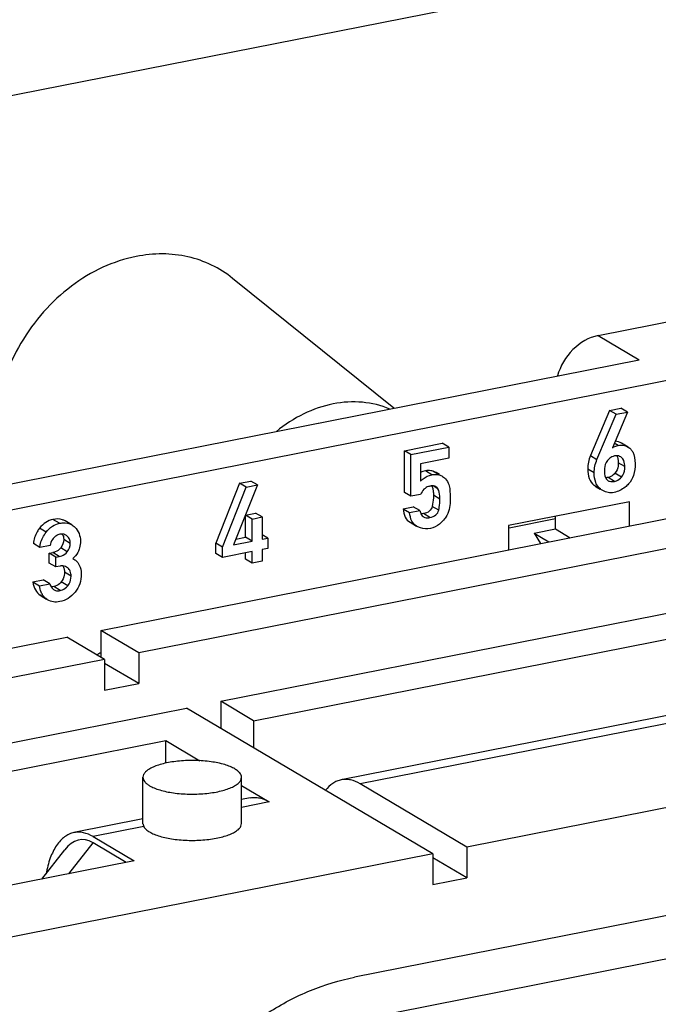
# Model space of a CAD drawing. Units: millimetres. Extents: x 0 to 594, y 0 to 420.
# Drawn here: x 510 to 516, y 386 to 395 of the extents above; entities that cross this region are included whole.
import ezdxf

# ---------------------------------------------------------------- set-up
doc = ezdxf.new("R2010")
doc.units = ezdxf.units.MM
doc.header["$LTSCALE"] = 32.67
for name, color, linetype in [('BESCHR-LEISTDXF_CONTINUOUS_LINE', 7, 'CONTINUOUS'), ('KASTEN_GTK_2DXF_CONTINUOUS_LINE', 7, 'CONTINUOUS'), ('SCHIENE-12X2DXF_CONTINUOUS_LINE', 7, 'CONTINUOUS')]:
    doc.layers.add(name, color=color, linetype=linetype)

msp = doc.modelspace()

# ---------------------------------------------------------------- linework, layer by layer
at = {"layer": 'BESCHR-LEISTDXF_CONTINUOUS_LINE', "color": 7, "linetype": 'Continuous'}
for p, q in [((505.32421, 389.88786), (526.68924, 394.10671)), ((515.34134, 392.39905), (516.25067, 392.57861)), ((507.79221, 390.61216), (515.71634, 392.1769)), ((515.44469, 391.71522), (515.27006, 391.30177)), ((515.44469, 391.71522), (515.54849, 391.73572)), ((515.50469, 391.67968), (515.44469, 391.71522)), ((515.60849, 391.70018), (515.4713, 391.37392)), ((515.50469, 391.67968), (515.60849, 391.70018)), ((515.60849, 391.70018), (515.54849, 391.73572)), ((515.33006, 391.26623), (515.50469, 391.67968)), ((513.56973, 391.34595), (513.91543, 391.41421)), ((513.56973, 390.96505), (513.56973, 391.34595)), ((513.62973, 391.31041), (513.56973, 391.34595)), ((513.62973, 391.31041), (513.97543, 391.37867)), ((513.97543, 391.37867), (513.91543, 391.41421)), ((513.97543, 391.37867), (513.97543, 391.27764)), ((515.61431, 391.37952), (515.55431, 391.41506)), ((515.6143, 391.3795), (515.63079, 391.36812)), ((513.62973, 390.9295), (513.62973, 391.31041)), ((513.97543, 391.27764), (513.71749, 391.22671)), ((515.55737, 391.28271), (515.54687, 391.29017)), ((513.71749, 391.22671), (513.71749, 391.06768)), ((513.89061, 391.12806), (513.85892, 391.14684)), ((512.06363, 391.04855), (511.84623, 390.50097)), ((511.90623, 390.46543), (512.12363, 391.013)), ((512.22743, 391.0335), (512.0078, 390.48548)), ((512.06363, 391.04855), (512.16743, 391.06904)), ((512.12363, 391.013), (512.06363, 391.04855)), ((512.12363, 391.013), (512.22743, 391.0335)), ((512.22743, 391.0335), (512.16743, 391.06904)), ((515.32277, 391.01705), (515.36009, 390.99494)), ((513.62973, 390.9295), (513.56973, 390.96505)), ((513.71749, 390.94683), (513.62973, 390.9295)), ((513.5577, 390.81621), (513.65081, 390.83459)), ((513.5577, 390.81621), (513.6177, 390.78066)), ((513.71081, 390.79905), (513.65081, 390.83459)), ((515.62663, 390.87917), (514.52245, 390.66113)), ((515.62663, 390.65756), (515.62663, 390.87917)), ((512.11709, 390.75747), (512.21019, 390.77586)), ((512.11709, 390.55445), (512.11709, 390.75747)), ((512.17709, 390.72193), (512.11709, 390.75747)), ((512.17709, 390.72193), (512.27019, 390.74032)), ((512.17709, 390.51891), (512.17709, 390.72193)), ((512.27019, 390.74032), (512.21019, 390.77586)), ((512.27019, 390.74032), (512.27019, 390.5373)), ((513.6177, 390.78066), (513.71081, 390.79905)), ((514.95163, 390.63065), (514.95163, 390.74588)), ((510.52997, 390.66819), (510.46997, 390.70373)), ((513.62121, 390.69176), (513.68121, 390.65622)), ((513.68624, 390.65342), (513.68122, 390.65623)), ((514.52245, 390.66113), (514.52245, 390.43953)), ((514.75677, 390.59217), (514.95163, 390.63065)), ((514.95163, 390.63065), (515.0863, 390.55087)), ((512.02843, 390.53695), (512.11709, 390.55445)), ((512.17709, 390.51891), (512.11709, 390.55445)), ((512.32231, 390.54759), (512.27019, 390.57846)), ((512.27019, 390.5373), (512.32231, 390.54759)), ((512.32231, 390.54759), (512.32231, 390.45236)), ((514.75677, 390.59217), (514.81337, 390.49697)), ((514.75677, 390.59217), (514.89145, 390.51239)), ((510.23842, 390.46092), (510.17842, 390.49647)), ((510.33153, 390.47931), (510.23842, 390.46092)), ((511.84623, 390.40574), (511.84623, 390.50097)), ((511.90623, 390.46543), (511.84623, 390.50097)), ((511.90623, 390.3702), (511.90623, 390.46543)), ((512.0078, 390.48548), (512.17709, 390.51891)), ((512.32231, 390.45236), (512.27019, 390.44207)), ((512.27019, 390.44207), (512.27019, 390.33766)), ((510.32365, 390.40817), (510.35572, 390.4145)), ((510.32365, 390.31922), (510.32365, 390.40817)), ((510.38365, 390.37262), (510.32365, 390.40817)), ((510.38365, 390.37262), (510.41572, 390.37896)), ((510.38365, 390.28368), (510.38365, 390.37262)), ((510.53957, 390.35991), (510.54807, 390.3552)), ((511.90623, 390.3702), (511.84623, 390.40574)), ((512.17709, 390.42368), (511.90623, 390.3702)), ((512.11709, 390.35482), (512.11709, 390.41184)), ((512.17709, 390.31927), (512.11709, 390.35482)), ((512.17709, 390.31927), (512.17709, 390.42368)), ((510.38365, 390.28368), (510.32365, 390.31922)), ((510.42285, 390.29142), (510.38365, 390.28368)), ((510.49324, 390.27535), (510.48295, 390.28249)), ((512.27019, 390.33766), (512.17709, 390.31927)), ((510.17485, 390.14628), (510.26796, 390.16466)), ((510.17485, 390.14628), (510.23485, 390.11073)), ((510.23485, 390.11073), (510.32796, 390.12912)), ((510.32796, 390.12912), (510.26796, 390.16466)), ((510.24034, 390.02435), (510.24896, 390.01887)), ((510.24896, 390.01886), (510.30017, 389.98852)), ((510.36261, 390.07735), (510.36822, 390.07343)), ((510.30896, 389.98333), (510.30034, 389.9888))]:
    msp.add_line(p, q, dxfattribs=at)
at = {"layer": 'BESCHR-LEISTDXF_CONTINUOUS_LINE', "color": 9, "linetype": 'Continuous'}
for p, q in [((515.34134, 392.39905), (515.71634, 392.1769)), ((515.52296, 391.39422), (515.48844, 391.41467)), ((515.27006, 391.30177), (515.33006, 391.26623)), ((513.82129, 391.12684), (513.76129, 391.16239)), ((513.88847, 391.12444), (513.82847, 391.15999)), ((515.30511, 391.14335), (515.24511, 391.1789)), ((515.58488, 391.20053), (515.52488, 391.23608)), ((515.49177, 391.06614), (515.43177, 391.10168)), ((515.55461, 391.1051), (515.49461, 391.14064)), ((513.87671, 390.99794), (513.8321, 391.02437)), ((515.36113, 390.99671), (515.30113, 391.03225)), ((513.89524, 390.90459), (513.83524, 390.94013)), ((513.88345, 390.80178), (513.82345, 390.83732)), ((510.4175, 390.68239), (510.3575, 390.71793)), ((513.80391, 390.73526), (513.74391, 390.7708)), ((510.29589, 390.6023), (510.23589, 390.63784)), ((510.51596, 390.49881), (510.45596, 390.53435)), ((510.48878, 390.42142), (510.42878, 390.45696)), ((510.41572, 390.37896), (510.35572, 390.4145)), ((510.52308, 390.19907), (510.46308, 390.23461)), ((510.42463, 390.06797), (510.36463, 390.10351)), ((510.49314, 390.1111), (510.43314, 390.14664)), ((510.30034, 389.9888), (510.24034, 390.02435))]:
    msp.add_line(p, q, dxfattribs=at)
at = {"layer": 'BESCHR-LEISTDXF_CONTINUOUS_LINE', "color": 7, "linetype": 'Continuous'}
for centre, radius, start, end in [((515.5723, 391.2947), 0.09387, 44.512011, 51.458919), ((515.51344, 391.18799), 0.11228, 101.124501, 108.201718), ((515.51175, 391.19745), 0.10267, 96.66997, 101.218881), ((515.51055, 391.20728), 0.09277, 93.657131, 96.6377), ((513.85293, 391.00965), 0.12017, 72.797754, 77.798634), ((513.82114, 390.97811), 0.16645, 41.53466, 45.93755), ((515.46053, 391.11836), 0.05374, 232.286647, 239.35675), ((513.82087, 390.92221), 0.10156, 101.146272, 107.385811), ((513.83258, 390.86397), 0.16097, 97.842575, 101.228661), ((513.82846, 390.89406), 0.1306, 93.977274, 97.850467), ((513.774, 390.79022), 0.05655, 235.405984, 239.358716), ((510.44009, 390.48625), 0.09768, 95.877327, 101.227663), ((510.43916, 390.49454), 0.08934, 93.489571, 95.826437), ((510.37853, 390.54288), 0.07637, 22.875048, 32.25468), ((510.41661, 390.14438), 0.08608, 224.961975, 231.144697), ((510.87083, 389.31926), 0.19363, 112.614134, 124.605603)]:
    msp.add_arc(centre, radius, start, end, dxfattribs=at)
for points, knots in [([(515.34134, 392.39905), (515.25517, 392.38203), (515.08877, 392.28424), (514.9942, 392.11962), (514.96955, 392.02954)], [0, 0, 0, 0, 0.4846524, 1, 1, 1, 1]), ([(515.47133, 391.37386), (515.47486, 391.37621), (515.4909, 391.38562), (515.5089, 391.39145), (515.52296, 391.39422)], [0, 0, 0, 0, 0.2282363, 1, 1, 1, 1]), ([(515.52296, 391.39422), (515.531, 391.39581), (515.56208, 391.39967), (515.59448, 391.39127), (515.61431, 391.37952)], [0, 0, 0, 0, 0.2624616, 1, 1, 1, 1]), ([(515.63924, 391.36051), (515.64596, 391.35367), (515.67356, 391.31511), (515.67843, 391.26532), (515.67843, 391.22819)], [0, 0, 0, 0, 0.205274, 1, 1, 1, 1]), ([(515.42562, 391.25681), (515.42096, 391.25096), (515.40327, 391.22309), (515.39822, 391.18894), (515.39822, 391.16367)], [0, 0, 0, 0, 0.2284361, 1, 1, 1, 1]), ([(515.47836, 391.29465), (515.46306, 391.2896), (515.4437, 391.27753), (515.42917, 391.26126), (515.42562, 391.25681)], [0, 0, 0, 0, 0.7389121, 1, 1, 1, 1]), ([(515.58488, 391.20053), (515.58488, 391.20962), (515.5835, 391.2385), (515.57281, 391.26962), (515.55737, 391.28271)], [0, 0, 0, 0, 0.3097807, 1, 1, 1, 1]), ([(513.82847, 391.15999), (513.82335, 391.16157), (513.80136, 391.16681), (513.77814, 391.16572), (513.76129, 391.16239)], [0, 0, 0, 0, 0.2379996, 1, 1, 1, 1]), ([(515.24511, 391.1789), (515.24511, 391.14949), (515.25089, 391.09472), (515.28232, 391.04761), (515.30113, 391.03225)], [0, 0, 0, 0, 0.5476231, 1, 1, 1, 1]), ([(515.39822, 391.16367), (515.39822, 391.15369), (515.39954, 391.12292), (515.41073, 391.08893), (515.42765, 391.07584)], [0, 0, 0, 0, 0.3181726, 1, 1, 1, 1]), ([(515.52488, 391.23608), (515.52488, 391.22611), (515.52321, 391.19257), (515.51089, 391.15803), (515.49461, 391.14064)], [0, 0, 0, 0, 0.2950897, 1, 1, 1, 1]), ([(515.55461, 391.1051), (515.55968, 391.11052), (515.57982, 391.13822), (515.58488, 391.17408), (515.58488, 391.20053)], [0, 0, 0, 0, 0.2191555, 1, 1, 1, 1]), ([(515.67843, 391.22819), (515.67843, 391.19206), (515.67177, 391.12504), (515.63918, 391.06447), (515.61865, 391.04249)], [0, 0, 0, 0, 0.5456798, 1, 1, 1, 1]), ([(513.71749, 391.06768), (513.72465, 391.07533), (513.75395, 391.10291), (513.79213, 391.12109), (513.82129, 391.12684)], [0, 0, 0, 0, 0.2607954, 1, 1, 1, 1]), ([(513.82129, 391.12684), (513.82628, 391.12783), (513.84514, 391.13074), (513.86464, 391.13006), (513.87833, 391.1271)], [0, 0, 0, 0, 0.2664944, 1, 1, 1, 1]), ([(515.33006, 391.03329), (515.3258, 391.0406), (515.30961, 391.07505), (515.30511, 391.11393), (515.30511, 391.14335)], [0, 0, 0, 0, 0.2234216, 1, 1, 1, 1]), ([(515.49461, 391.14064), (515.48974, 391.13545), (515.47196, 391.1182), (515.44917, 391.10511), (515.43177, 391.10168)], [0, 0, 0, 0, 0.2864755, 1, 1, 1, 1]), ([(515.43313, 391.07212), (515.4369, 391.06989), (515.45536, 391.06185), (515.47652, 391.06312), (515.49177, 391.06614)], [0, 0, 0, 0, 0.2196453, 1, 1, 1, 1]), ([(515.49177, 391.06614), (515.49722, 391.06721), (515.52119, 391.07451), (515.54139, 391.09098), (515.55461, 391.1051)], [0, 0, 0, 0, 0.2230735, 1, 1, 1, 1]), ([(513.79053, 391.01913), (513.77503, 391.01428), (513.74411, 390.99457), (513.72536, 390.96392), (513.71749, 390.94683)], [0, 0, 0, 0, 0.4631428, 1, 1, 1, 1]), ([(513.85907, 391.01691), (513.85647, 391.01846), (513.84407, 391.02422), (513.82993, 391.02506), (513.8194, 391.02434)], [0, 0, 0, 0, 0.2229745, 1, 1, 1, 1]), ([(513.83065, 390.99216), (513.83143, 390.98819), (513.83429, 390.97099), (513.83524, 390.95352), (513.83524, 390.94013)], [0, 0, 0, 0, 0.2319787, 1, 1, 1, 1]), ([(513.89524, 390.90459), (513.89524, 390.9138), (513.89403, 390.94555), (513.88721, 390.97785), (513.87671, 390.99794)], [0, 0, 0, 0, 0.2887804, 1, 1, 1, 1]), ([(513.97587, 391.03701), (513.9812, 391.02168), (513.98703, 390.98073), (513.98834, 390.93993), (513.98834, 390.91524)], [0, 0, 0, 0, 0.396567, 1, 1, 1, 1]), ([(515.48643, 390.96454), (515.46875, 390.96105), (515.4322, 390.95949), (515.39793, 390.97253), (515.38277, 390.98151)], [0, 0, 0, 0, 0.5055428, 1, 1, 1, 1]), ([(515.61865, 391.04249), (515.60904, 391.0322), (515.57174, 390.99655), (515.52327, 390.97181), (515.48643, 390.96454)], [0, 0, 0, 0, 0.2725637, 1, 1, 1, 1]), ([(513.83524, 390.94013), (513.83524, 390.93174), (513.83419, 390.89721), (513.82907, 390.86285), (513.82345, 390.83732)], [0, 0, 0, 0, 0.2430387, 1, 1, 1, 1]), ([(513.88345, 390.80178), (513.88537, 390.81049), (513.89201, 390.84438), (513.89524, 390.87898), (513.89524, 390.90459)], [0, 0, 0, 0, 0.2583864, 1, 1, 1, 1]), ([(513.98834, 390.91524), (513.98834, 390.90411), (513.98762, 390.86805), (513.98472, 390.83166), (513.97854, 390.80745)], [0, 0, 0, 0, 0.3082096, 1, 1, 1, 1]), ([(513.5577, 390.81621), (513.56045, 390.78967), (513.57, 390.74147), (513.60294, 390.70259), (513.62121, 390.69176)], [0, 0, 0, 0, 0.5567096, 1, 1, 1, 1]), ([(513.82345, 390.83732), (513.81984, 390.82097), (513.79974, 390.78681), (513.76311, 390.77459), (513.74391, 390.7708)], [0, 0, 0, 0, 0.4610563, 1, 1, 1, 1]), ([(513.80391, 390.73526), (513.82311, 390.73905), (513.85974, 390.75127), (513.87984, 390.78543), (513.88345, 390.80178)], [0, 0, 0, 0, 0.5389437, 1, 1, 1, 1]), ([(510.3575, 390.71793), (510.33445, 390.71338), (510.2876, 390.69361), (510.25189, 390.65814), (510.23589, 390.63784)], [0, 0, 0, 0, 0.4762335, 1, 1, 1, 1]), ([(510.46997, 390.70373), (510.4623, 390.70828), (510.42719, 390.72439), (510.38635, 390.72363), (510.3575, 390.71793)], [0, 0, 0, 0, 0.2326139, 1, 1, 1, 1]), ([(513.68121, 390.65622), (513.66294, 390.66704), (513.63, 390.70592), (513.62045, 390.75413), (513.6177, 390.78066)], [0, 0, 0, 0, 0.4432904, 1, 1, 1, 1]), ([(513.71081, 390.79905), (513.71205, 390.79286), (513.71731, 390.77222), (513.72944, 390.75226), (513.7419, 390.74367)], [0, 0, 0, 0, 0.2942894, 1, 1, 1, 1]), ([(513.74518, 390.74156), (513.74901, 390.73929), (513.76747, 390.73116), (513.78869, 390.73225), (513.80391, 390.73526)], [0, 0, 0, 0, 0.2229362, 1, 1, 1, 1]), ([(513.94817, 390.73819), (513.94475, 390.73277), (513.92867, 390.70977), (513.90869, 390.68967), (513.89222, 390.67566)], [0, 0, 0, 0, 0.2286737, 1, 1, 1, 1]), ([(510.23589, 390.63784), (510.22746, 390.62715), (510.19811, 390.58507), (510.1811, 390.53406), (510.17842, 390.49647)], [0, 0, 0, 0, 0.2653705, 1, 1, 1, 1]), ([(510.29589, 390.6023), (510.31189, 390.6226), (510.3476, 390.65806), (510.39445, 390.67783), (510.4175, 390.68239)], [0, 0, 0, 0, 0.5237665, 1, 1, 1, 1]), ([(510.4175, 390.68239), (510.42803, 390.68446), (510.46581, 390.68973), (510.50628, 390.68222), (510.52997, 390.66819)], [0, 0, 0, 0, 0.2803651, 1, 1, 1, 1]), ([(510.5565, 390.64748), (510.57302, 390.63098), (510.60098, 390.59105), (510.60906, 390.543), (510.60906, 390.51913)], [0, 0, 0, 0, 0.494489, 1, 1, 1, 1]), ([(513.80748, 390.63542), (513.7774, 390.62948), (513.73366, 390.63197), (513.69569, 390.64849), (513.68624, 390.65342)], [0, 0, 0, 0, 0.7419469, 1, 1, 1, 1]), ([(510.23842, 390.46092), (510.23931, 390.47336), (510.24689, 390.52431), (510.27183, 390.57178), (510.29589, 390.6023)], [0, 0, 0, 0, 0.2429577, 1, 1, 1, 1]), ([(510.36541, 390.54977), (510.36097, 390.54529), (510.34398, 390.52503), (510.33486, 390.49903), (510.33153, 390.47931)], [0, 0, 0, 0, 0.2396924, 1, 1, 1, 1]), ([(510.40196, 390.57593), (510.39873, 390.57449), (510.38535, 390.56759), (510.37351, 390.55793), (510.36541, 390.54977)], [0, 0, 0, 0, 0.2351033, 1, 1, 1, 1]), ([(510.51596, 390.49881), (510.51596, 390.51173), (510.51226, 390.53709), (510.49684, 390.55794), (510.48778, 390.56563)], [0, 0, 0, 0, 0.5208409, 1, 1, 1, 1]), ([(510.42878, 390.45696), (510.41574, 390.44058), (510.39071, 390.42327), (510.36315, 390.41596), (510.35572, 390.4145)], [0, 0, 0, 0, 0.734557, 1, 1, 1, 1]), ([(510.60906, 390.51913), (510.60906, 390.49844), (510.60511, 390.47038), (510.59678, 390.44374), (510.59436, 390.43695)], [0, 0, 0, 0, 0.7415299, 1, 1, 1, 1]), ([(510.41572, 390.37896), (510.42315, 390.38042), (510.45071, 390.38773), (510.47574, 390.40504), (510.48878, 390.42142)], [0, 0, 0, 0, 0.265443, 1, 1, 1, 1]), ([(510.59436, 390.43695), (510.59188, 390.42997), (510.57904, 390.40086), (510.55777, 390.37601), (510.53957, 390.35991)], [0, 0, 0, 0, 0.2334872, 1, 1, 1, 1]), ([(510.54808, 390.35521), (510.55363, 390.35192), (510.57414, 390.33806), (510.59041, 390.31784), (510.5981, 390.30124)], [0, 0, 0, 0, 0.2606781, 1, 1, 1, 1]), ([(510.52308, 390.19907), (510.52308, 390.21435), (510.51978, 390.24295), (510.50312, 390.26731), (510.49324, 390.27535)], [0, 0, 0, 0, 0.5452714, 1, 1, 1, 1]), ([(510.46308, 390.23461), (510.46308, 390.22622), (510.46101, 390.19494), (510.44784, 390.16425), (510.43314, 390.14664)], [0, 0, 0, 0, 0.2678719, 1, 1, 1, 1]), ([(510.49314, 390.1111), (510.49802, 390.11695), (510.51604, 390.1428), (510.52308, 390.17533), (510.52308, 390.19907)], [0, 0, 0, 0, 0.2429529, 1, 1, 1, 1]), ([(510.61619, 390.22084), (510.61619, 390.18996), (510.6078, 390.12909), (510.57776, 390.07513), (510.55918, 390.05247)], [0, 0, 0, 0, 0.5131027, 1, 1, 1, 1]), ([(510.17485, 390.14628), (510.1786, 390.12092), (510.1907, 390.07421), (510.22254, 390.03648), (510.24034, 390.02435)], [0, 0, 0, 0, 0.5432745, 1, 1, 1, 1]), ([(510.25768, 390.03709), (510.25487, 390.0423), (510.24389, 390.06567), (510.23776, 390.09109), (510.23485, 390.11073)], [0, 0, 0, 0, 0.2296759, 1, 1, 1, 1]), ([(510.32796, 390.12912), (510.32968, 390.12456), (510.3366, 390.10813), (510.34653, 390.09273), (510.3557, 390.08356)], [0, 0, 0, 0, 0.2730987, 1, 1, 1, 1]), ([(510.43314, 390.14664), (510.42836, 390.14093), (510.40968, 390.12107), (510.38409, 390.10735), (510.36463, 390.10351)], [0, 0, 0, 0, 0.2728735, 1, 1, 1, 1]), ([(510.42463, 390.06797), (510.43104, 390.06923), (510.45741, 390.07688), (510.47982, 390.09516), (510.49314, 390.1111)], [0, 0, 0, 0, 0.2392209, 1, 1, 1, 1]), ([(510.30034, 389.9888), (510.28715, 389.9978), (510.27154, 390.01366), (510.26034, 390.03213), (510.25768, 390.03709)], [0, 0, 0, 0, 0.7395213, 1, 1, 1, 1]), ([(510.36823, 390.07346), (510.37181, 390.07134), (510.38961, 390.06371), (510.40992, 390.06506), (510.42463, 390.06797)], [0, 0, 0, 0, 0.217098, 1, 1, 1, 1]), ([(510.55918, 390.05247), (510.54119, 390.03055), (510.49937, 389.99202), (510.44605, 389.97165), (510.41929, 389.96637)], [0, 0, 0, 0, 0.5096361, 1, 1, 1, 1]), ([(510.41929, 389.96637), (510.40031, 389.96262), (510.36158, 389.96053), (510.32491, 389.97387), (510.30896, 389.98332)], [0, 0, 0, 0, 0.5105542, 1, 1, 1, 1])]:
    msp.add_open_spline(points, degree=3, knots=knots, dxfattribs=at)
for points in [[(515.55431, 391.41506), (515.53682, 391.42542), (515.51618, 391.43168), (515.49587, 391.43248)], [(515.27006, 391.30177), (515.25346, 391.26341), (515.24511, 391.22069), (515.24511, 391.1789)], [(515.30511, 391.14335), (515.30511, 391.18515), (515.31346, 391.22787), (515.33006, 391.26623)], [(515.54689, 391.2902), (515.53446, 391.29757), (515.51905, 391.30078), (515.50463, 391.29986)], [(515.512, 391.29988), (515.51603, 391.29244), (515.51883, 391.28429), (515.52077, 391.27605)], [(515.52077, 391.27605), (515.52171, 391.27204), (515.52246, 391.26798), (515.52305, 391.26389)], [(515.52305, 391.26389), (515.52436, 391.25469), (515.52488, 391.24537), (515.52488, 391.23608)], [(513.76129, 391.16239), (513.74618, 391.1594), (513.73132, 391.15452), (513.71743, 391.14788)], [(513.85892, 391.14684), (513.84941, 391.15247), (513.83903, 391.15672), (513.82847, 391.15999)], [(513.88847, 391.12444), (513.89903, 391.12117), (513.90941, 391.11693), (513.91892, 391.11129)], [(513.91892, 391.11129), (513.92538, 391.10747), (513.9315, 391.10294), (513.93689, 391.09772)], [(513.94573, 391.08848), (513.95891, 391.07359), (513.96934, 391.05579), (513.97587, 391.03701)], [(515.43177, 391.10168), (515.42452, 391.10025), (515.41712, 391.0993), (515.40973, 391.09916)], [(513.82096, 391.02448), (513.82536, 391.01413), (513.82847, 391.00319), (513.83065, 390.99216)], [(513.87671, 390.99794), (513.87271, 391.00559), (513.8665, 391.01251), (513.85907, 391.01691)], [(515.30113, 391.03225), (515.30796, 391.02667), (515.31519, 391.02154), (515.32277, 391.01705)], [(515.36113, 390.99671), (515.34874, 391.00682), (515.33811, 391.01946), (515.33006, 391.03329)], [(515.38277, 390.98151), (515.37519, 390.986), (515.36796, 390.99113), (515.36113, 390.99671)], [(513.97854, 390.80745), (513.97231, 390.78302), (513.96162, 390.75951), (513.94817, 390.73819)], [(513.74391, 390.7708), (513.73638, 390.76931), (513.72869, 390.76837), (513.72102, 390.76833)], [(510.52997, 390.66819), (510.53962, 390.66247), (510.54856, 390.65541), (510.5565, 390.64748)], [(513.89222, 390.67566), (513.8684, 390.6554), (513.83815, 390.64148), (513.80748, 390.63542)], [(510.42107, 390.58206), (510.4145, 390.58077), (510.40806, 390.57867), (510.40196, 390.57593)], [(510.45596, 390.53435), (510.45596, 390.50701), (510.44582, 390.47835), (510.42878, 390.45696)], [(510.47653, 390.57368), (510.46392, 390.58115), (510.44835, 390.58461), (510.43372, 390.58372)], [(510.44889, 390.57256), (510.45216, 390.56482), (510.45418, 390.5565), (510.45517, 390.54816)], [(510.45517, 390.54816), (510.45571, 390.54358), (510.45596, 390.53896), (510.45596, 390.53435)], [(510.48778, 390.56563), (510.48426, 390.56861), (510.4805, 390.57133), (510.47653, 390.57368)], [(510.48878, 390.42142), (510.50582, 390.4428), (510.51596, 390.47147), (510.51596, 390.49881)], [(510.43639, 390.29322), (510.43184, 390.29292), (510.42732, 390.2923), (510.42285, 390.29142)], [(510.48297, 390.28253), (510.46926, 390.29065), (510.45228, 390.29425), (510.43639, 390.29322)], [(510.44878, 390.29326), (510.45395, 390.285), (510.45752, 390.27564), (510.45974, 390.26615)], [(510.45974, 390.26615), (510.46215, 390.25586), (510.46308, 390.24518), (510.46308, 390.23461)], [(510.5981, 390.30124), (510.60966, 390.27632), (510.61619, 390.24831), (510.61619, 390.22084)], [(510.36463, 390.10351), (510.35713, 390.10203), (510.34946, 390.10108), (510.34181, 390.10103)]]:
    msp.add_open_spline(points, degree=3, dxfattribs=at)
at = {"layer": 'KASTEN_GTK_2DXF_CONTINUOUS_LINE', "color": 7, "linetype": 'Continuous'}
for p, q in [((556.84036, 403.84452), (500.53349, 392.72586)), ((510.79647, 389.70377), (567.33061, 400.86731)), ((567.67561, 400.66294), (511.14147, 389.4994)), ((511.89147, 389.0551), (568.42561, 400.21864)), ((512.19147, 388.87738), (568.72561, 400.04092)), ((569.52625, 399.50056), (512.99212, 388.33702)), ((570.67561, 398.88575), (514.14147, 387.72221)), ((571.70376, 398.10209), (513.11332, 386.53251)), ((512.20189, 385.95825), (571.11518, 397.59159)), ((513.47434, 391.73418), (512.00001, 392.92203)), ((507.05524, 388.96501), (510.4847, 389.64221)), ((510.8297, 389.43783), (510.4847, 389.64221)), ((510.79647, 389.70377), (510.79647, 389.45752)), ((511.14147, 389.4994), (510.79647, 389.70377)), ((511.14147, 389.4994), (511.14147, 389.21749)), ((510.8297, 389.43783), (507.4522, 388.77089)), ((510.8297, 389.43783), (510.8297, 389.15593)), ((511.14147, 389.21749), (510.8297, 389.40218)), ((510.8297, 389.15593), (511.14147, 389.21749)), ((511.89147, 389.0551), (511.89147, 388.80885)), ((512.19147, 388.87738), (511.89147, 389.0551)), ((508.2022, 388.3266), (511.5797, 388.99354)), ((513.8297, 387.66065), (511.5797, 388.99354)), ((512.19147, 388.87738), (512.19147, 388.63113)), ((508.5322, 388.13111), (511.39008, 388.69544)), ((511.39008, 388.4902), (511.39008, 388.69544)), ((511.39008, 388.69544), (511.69936, 388.51223)), ((511.18066, 387.93435), (511.18066, 388.36015)), ((512.08066, 387.93729), (512.08066, 388.36015)), ((512.08066, 388.28634), (512.33508, 388.13563)), ((514.14147, 387.72221), (513.16647, 388.2998)), ((512.16073, 388.17285), (512.08066, 388.15704)), ((511.18066, 387.97932), (510.54992, 387.85477)), ((510.72428, 387.81755), (511.09928, 387.5954)), ((511.02789, 387.5813), (510.72428, 387.76117)), ((513.8297, 387.66065), (507.72422, 386.45502)), ((510.2566, 387.429), (510.46488, 387.69613)), ((513.8297, 387.66065), (513.8297, 387.37874)), ((514.14147, 387.72221), (514.14147, 387.4403)), ((511.09928, 387.5954), (507.77374, 386.93872)), ((514.14147, 387.4403), (513.8297, 387.62499)), ((513.8297, 387.37874), (514.14147, 387.4403))]:
    msp.add_line(p, q, dxfattribs=at)
at = {"layer": 'KASTEN_GTK_2DXF_CONTINUOUS_LINE', "color": 9, "linetype": 'Continuous'}
for p, q in [((569.70061, 399.46333), (513.16647, 388.2998)), ((512.33508, 388.13563), (512.08066, 388.08539)), ((511.18824, 387.90916), (510.72428, 387.81755)), ((510.50326, 387.47771), (510.72428, 387.76117))]:
    msp.add_line(p, q, dxfattribs=at)
at = {"layer": 'KASTEN_GTK_2DXF_CONTINUOUS_LINE', "color": 7, "linetype": 'Continuous'}
msp.add_ellipse((510.72428, 386.56513), major_axis=(-0.11215, 1.22473), ratio=0.3558341, start_param=-0.2518728, end_param=0.3624873, dxfattribs=at)
for points, knots in [([(512.00001, 392.92203), (511.94097, 392.9696), (511.81111, 393.0518), (511.59185, 393.1278), (511.35649, 393.15398), (511.19731, 393.13807), (511.11816, 393.12244)], [0, 0, 0, 0, 0.243896, 0.4893865, 0.7404294, 1, 1, 1, 1]), ([(511.11816, 393.12244), (511.0135, 393.10178), (510.80403, 393.03214), (510.51639, 392.85796), (510.2622, 392.62144), (510.05511, 392.33556), (509.90603, 392.01569), (509.82311, 391.67884), (509.81103, 391.34322), (509.85228, 391.12671), (509.88525, 391.02544)], [0, 0, 0, 0, 0.1181869, 0.241884, 0.3699048, 0.5002674, 0.6305878, 0.7584894, 0.882011, 1, 1, 1, 1]), ([(513.4358, 391.7266), (513.35684, 391.76022), (513.18346, 391.8028), (513.00589, 391.79155), (512.91816, 391.77422)], [0, 0, 0, 0, 0.4896992, 1, 1, 1, 1]), ([(512.91816, 391.77422), (512.82564, 391.75595), (512.64061, 391.69177), (512.47709, 391.58502), (512.40051, 391.52217)], [0, 0, 0, 0, 0.4876864, 1, 1, 1, 1]), ([(512.02037, 388.4371), (512.00698, 388.44503), (511.97653, 388.45966), (511.90453, 388.48453), (511.79791, 388.50579), (511.65925, 388.51636), (511.53936, 388.51252), (511.44626, 388.50128), (511.38235, 388.48931), (511.32498, 388.47401), (511.27561, 388.45579), (511.2354, 388.43512), (511.20524, 388.41235), (511.18562, 388.38754), (511.18066, 388.36874), (511.18066, 388.36015)], [0, 0, 0, 0, 0.0516735, 0.1117149, 0.2525875, 0.4111095, 0.5726788, 0.6498939, 0.7223203, 0.7883885, 0.8468174, 0.8967502, 0.9379909, 0.9714658, 1, 1, 1, 1]), ([(512.08066, 388.36015), (512.08066, 388.36697), (512.07769, 388.3815), (512.06529, 388.40171), (512.0457, 388.42075), (512.02946, 388.43172), (512.02037, 388.4371)], [0, 0, 0, 0, 0.2008535, 0.425148, 0.6888911, 1, 1, 1, 1]), ([(511.18066, 388.36015), (511.18066, 388.35333), (511.18363, 388.3388), (511.19603, 388.31859), (511.21562, 388.29955), (511.23186, 388.28858), (511.24095, 388.28319)], [0, 0, 0, 0, 0.2008535, 0.425148, 0.6888911, 1, 1, 1, 1]), ([(511.24095, 388.28319), (511.25434, 388.27526), (511.28479, 388.26064), (511.35679, 388.23577), (511.46341, 388.21451), (511.60207, 388.20394), (511.72196, 388.20778), (511.81506, 388.21901), (511.87897, 388.23098), (511.93634, 388.24628), (511.98572, 388.2645), (512.02592, 388.28518), (512.05608, 388.30795), (512.0757, 388.33275), (512.08066, 388.35155), (512.08066, 388.36015)], [0, 0, 0, 0, 0.0516735, 0.1117149, 0.2525875, 0.4111095, 0.5726788, 0.6498939, 0.7223203, 0.7883885, 0.8468174, 0.8967502, 0.9379909, 0.9714658, 1, 1, 1, 1]), ([(512.99212, 388.33702), (512.97875, 388.33438), (512.95209, 388.32617), (512.90055, 388.29806), (512.86799, 388.26579), (512.84905, 388.24159)], [0, 0, 0, 0, 0.2331981, 0.4737879, 1, 1, 1, 1]), ([(513.16647, 388.2998), (513.13895, 388.31609), (513.0952, 388.33502), (513.0347, 388.34227), (513.00592, 388.33975), (512.99212, 388.33702)], [0, 0, 0, 0, 0.5276749, 0.7677584, 1, 1, 1, 1]), ([(512.16073, 388.17285), (512.17454, 388.17558), (512.20331, 388.1781), (512.26382, 388.17085), (512.30757, 388.15193), (512.33508, 388.13563)], [0, 0, 0, 0, 0.2322416, 0.4723251, 1, 1, 1, 1]), ([(511.18066, 387.93435), (511.18066, 387.9324), (511.18143, 387.92357), (511.18495, 387.91521), (511.18824, 387.90916)], [0, 0, 0, 0, 0.2202652, 1, 1, 1, 1]), ([(511.24095, 387.86033), (511.25434, 387.8524), (511.28479, 387.83778), (511.35679, 387.81291), (511.46341, 387.79165), (511.60207, 387.78108), (511.72196, 387.78492), (511.81506, 387.79615), (511.87897, 387.80812), (511.93634, 387.82342), (511.98572, 387.84164), (512.02592, 387.86232), (512.05608, 387.88508), (512.0757, 387.90989), (512.08066, 387.92869), (512.08066, 387.93729)], [0, 0, 0, 0, 0.0516735, 0.1117149, 0.2525875, 0.4111095, 0.5726788, 0.6498939, 0.7223203, 0.7883885, 0.8468174, 0.8967502, 0.9379909, 0.9714658, 1, 1, 1, 1]), ([(510.54992, 387.85477), (510.5348, 387.85179), (510.50456, 387.84201), (510.4625, 387.81688), (510.42387, 387.78173), (510.37533, 387.71949), (510.32682, 387.61765), (510.30372, 387.52724), (510.29465, 387.4779)], [0, 0, 0, 0, 0.09621, 0.1962864, 0.3035116, 0.4202691, 0.6869438, 1, 1, 1, 1]), ([(510.72428, 387.81755), (510.69676, 387.83385), (510.65301, 387.85277), (510.59251, 387.86003), (510.56373, 387.8575), (510.54992, 387.85477)], [0, 0, 0, 0, 0.5276749, 0.7677584, 1, 1, 1, 1]), ([(511.18824, 387.90916), (511.19338, 387.89969), (511.20948, 387.881), (511.22944, 387.86715), (511.24095, 387.86033)], [0, 0, 0, 0, 0.4461228, 1, 1, 1, 1]), ([(511.65602, 385.59754), (511.75118, 385.71785), (511.95857, 385.94138), (512.31502, 386.21718), (512.70175, 386.42108), (512.97622, 386.50543), (513.11332, 386.53251)], [0, 0, 0, 0, 0.2607085, 0.5156345, 0.7624835, 1, 1, 1, 1])]:
    msp.add_open_spline(points, degree=3, knots=knots, dxfattribs=at)
at = {"layer": 'SCHIENE-12X2DXF_CONTINUOUS_LINE', "color": 7, "linetype": 'Continuous'}
msp.add_line((514.52633, 390.64145), (514.95163, 390.72543), dxfattribs=at)

doc.saveas('drawing.dxf')
